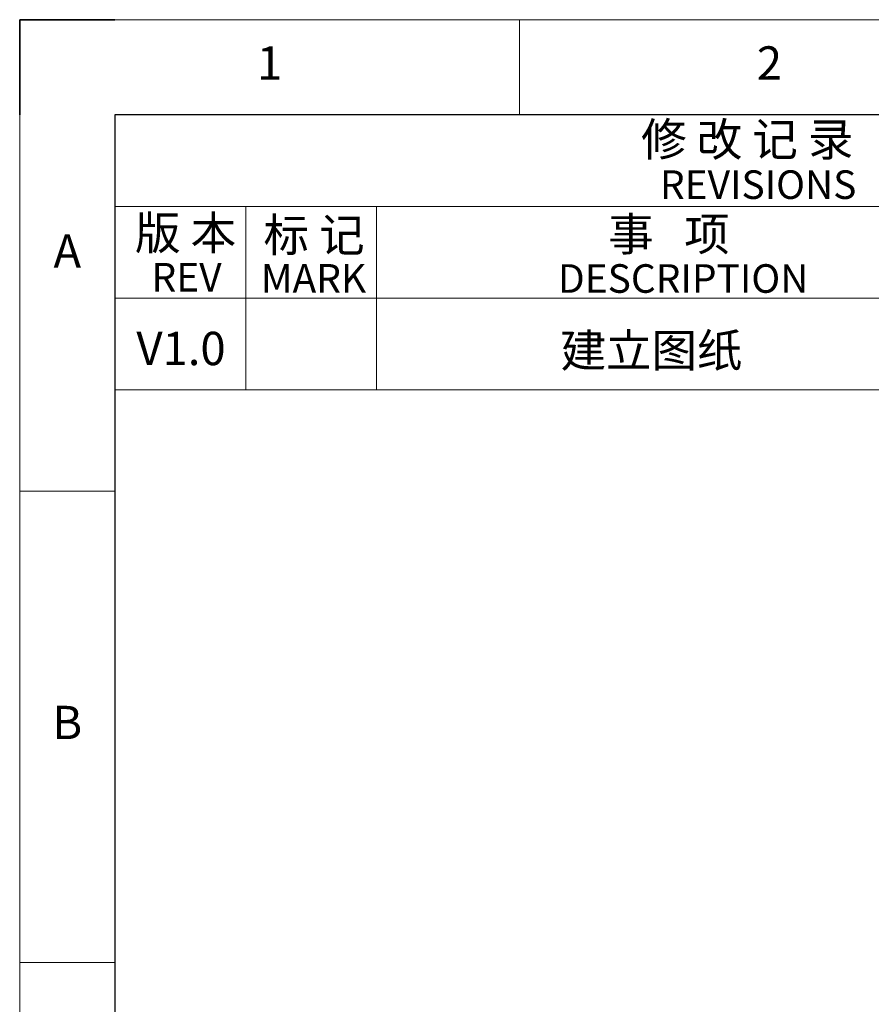
# Model space of a CAD drawing. Units: millimetres. Extents: x 54 to 474, y 40 to 337.
# Drawn here: x 54 to 143, y 234 to 337 of the extents above; entities that cross this region are included whole.
import ezdxf

# ---------------------------------------------------------------- set-up
doc = ezdxf.new("R2010")
doc.units = ezdxf.units.MM
doc.header["$MEASUREMENT"] = 0
doc.layers.add('Layer0000', color=7, linetype='Continuous', lineweight=25)
doc.styles.add('鸿蒙字体', font='txt', dxfattribs={"height": 3.5})

# ---------------------------------------------------------------- blocks, each defined once
blk = doc.blocks.new('*U3')
at = {"layer": 'Layer0000', "color": 7, "linetype": 'Continuous', "lineweight": 18}
for p, q in [((420, 297), (-1.78e-14, 297)), ((-1.78e-14, 297), (0, 0)), ((52.5, 297), (52.5, 287)), ((-2.84e-14, 247.5), (9.999999999999973, 247.5)), ((0, 198), (10, 198))]:
    blk.add_line(p, q, dxfattribs=at)
at = {"layer": 'Layer0000', "color": 7, "linetype": 'Continuous', "lineweight": 35}
for p, q in [((0, 287), (0, 297)), ((0, 297), (10, 297))]:
    blk.add_line(p, q, dxfattribs=at)
at = {"layer": 'Layer0000', "color": 7, "linetype": 'Continuous', "lineweight": 25}
for p, q in [((409.9999999999998, 287), (10, 287)), ((10, 287), (10, 10))]:
    blk.add_line(p, q, dxfattribs=at)
at = {"layer": 'Layer0000', "color": 7, "linetype": 'Continuous', "lineweight": -3, "char_height": 3.5, "attachment_point": 5, "line_spacing_factor": 0.7259999960660934, "style": '鸿蒙字体'}
for s, insert in [('1', (26.25, 292)), ('2', (78.75, 292)), ('A', (5, 272.25)), ('B', (5, 222.75))]:
    blk.add_mtext(s, dxfattribs=dict(at, insert=insert))

msp = doc.modelspace()

# ---------------------------------------------------------------- linework, layer by layer
at = {"color": 7, "linetype": 'Continuous', "lineweight": 18}
for p, q in [((201.2264161549746, 327.1341895343823), (63.74738362985397, 327.1341895343823)), ((63.74738362985397, 298.2635927041071), (63.74738362985397, 327.1341895343823)), ((63.74738362985397, 317.510657257624), (201.2264161549746, 317.510657257624)), ((77.49528688236603, 298.2635927041071), (77.49528688236603, 317.510657257624)), ((91.24319013487809, 298.2635927041071), (91.24319013487809, 317.510657257624)), ((63.74738362985397, 307.8871249808655), (201.2264161549746, 307.8871249808655)), ((63.74738362985397, 298.2635927041071), (201.2264161549746, 298.2635927041071))]:
    msp.add_line(p, q, dxfattribs=at)

# ---------------------------------------------------------------- texts
at = {"color": 7, "linetype": 'Continuous', "lineweight": -3, "char_height": 3.5, "attachment_point": 7, "line_spacing_factor": 1.000000011920928, "style": '鸿蒙字体'}
for s, insert, width in [('修 改 记 录', (119.0203021169396, 321.7245873389417), 60.44189453125), ('版 本', (65.86212760216915, 311.9012335608863), 27.16455268859863), ('标 记', (79.35922843224726, 311.6812323401832), 26.64892768859863), ('事   项', (115.574350318299, 311.776797714161), 39.30419921875)]:
    msp.add_mtext(s, dxfattribs=dict(at, insert=insert, width=width))
at = {"color": 7, "linetype": 'Continuous', "lineweight": -3, "attachment_point": 7, "line_spacing_factor": 1.199999999999999, "style": '鸿蒙字体'}
for s, insert, char_height in [('REVISIONS', (120.9978411794396, 317.3762119708235), 3), ('REV', (67.59270603942565, 307.6558828038363), 3), ('MARK', (79.08346883825752, 307.535926684325), 3), ('DESCRIPTION', (110.2806186288459, 307.5199275397531), 3), ('V1.0', (66.00809508568966, 299.767721980589), 3.5)]:
    msp.add_mtext(s, dxfattribs=dict(at, insert=insert, char_height=char_height))

# ---------------------------------------------------------------- next in the draw order: block references
msp.add_blockref('*U3', (53.74738362985397, 40.13418953438224))

# ---------------------------------------------------------------- next in the draw order: texts
at = {"linetype": 'ByBlock', "lineweight": -3, "insert": (110.5604928863712, 299.5684300316777), "char_height": 3.5, "attachment_point": 7, "line_spacing_factor": 1.199999999999999, "style": '鸿蒙字体'}
msp.add_mtext('建立图纸', dxfattribs=at)

doc.saveas('drawing.dxf')
